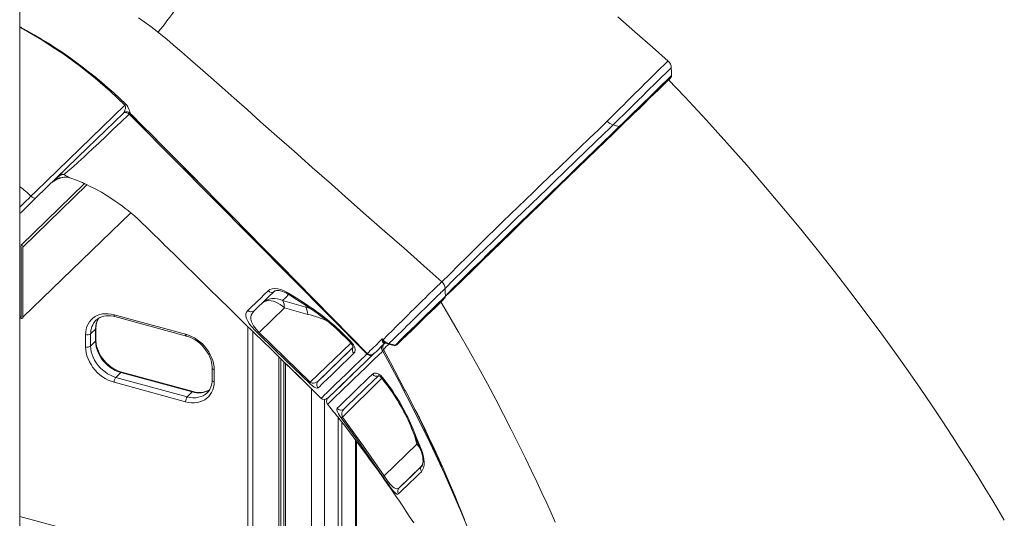
# Model space of a CAD drawing. Units: millimetres. Extents: x 3040 to 28655, y -8330 to 1313.
# Drawn here: x 16621 to 17657, y -6697 to -6173 of the extents above; entities that cross this region are included whole.
import ezdxf

# ---------------------------------------------------------------- set-up
doc = ezdxf.new("R2010")
doc.units = ezdxf.units.MM

msp = doc.modelspace()

# ---------------------------------------------------------------- linework, layer by layer
at = {"color": 7, "linetype": 'Continuous', "lineweight": 15}
for p, q in [((16621.4, -7132.5), (16621.1, -5035.1)), ((16622.3, -6180.7), (16621.4, -6180.2)), ((16622.6, -6181.3), (16621.4, -6181.6)), ((16737.1, -6271.1), (16745.1, -6279)), ((16737.2, -6271.1), (16737.1, -6271.1)), ((17239.2, -6279.6), (17238.7, -6280.1)), ((16632.9, -6358.5), (16632.9, -6358.5)), ((16624.6, -6485.9), (16737.9, -6375.9)), ((16621.4, -6409.6), (16622.8, -6410)), ((16621.4, -6411.3), (16622.8, -6411.7)), ((16622.8, -6411.7), (16622.8, -6485.4)), ((16622.8, -6411.7), (16622.8, -6486.3)), ((16624.6, -6412.2), (16624.6, -6485.9)), ((16622.8, -6485.4), (16621.4, -6485)), ((16720.5, -6483.2), (16795.7, -6503.6)), ((16721.3, -6485.2), (16796.5, -6505.7)), ((16873, -6501.8), (16899.6, -6476.1)), ((16621.4, -6486.7), (16622.8, -6486.3)), ((16622.8, -6487.1), (16621.4, -6486.7)), ((16701.5, -6489), (16701.4, -6489)), ((16861, -6495.5), (16861, -6801.4)), ((16690.4, -6517), (16690.4, -6504.2)), ((16701, -6498.3), (16695.8, -6503.3)), ((16695.8, -6503.3), (16695.8, -6516.2)), ((16701, -6511.2), (16701, -6498.3)), ((16701.4, -6510.2), (16701.4, -6497.3)), ((16873, -6501.8), (16926.9, -6554.1)), ((16701, -6511.2), (16695.8, -6516.2)), ((16964.4, -6506.2), (16970.3, -6512.2)), ((17005.2, -6513.3), (17004.8, -6513.6)), ((17005.5, -6513.1), (17005.2, -6513.3)), ((16885.8, -6519.6), (16887.9, -6521.7)), ((16885.8, -6519.6), (16887.9, -6521.7)), ((16885.8, -6519.6), (16885.8, -6519.6)), ((16887.9, -6521.7), (16887.9, -6521.7)), ((16986.9, -6524), (16987, -6524)), ((16893.8, -6527.4), (16893.8, -6813.4)), ((16895.9, -6529.5), (16895.9, -6811.3)), ((16899.2, -6532.8), (16899.2, -6807.5)), ((16900.9, -6534.3), (16900.9, -6815.3)), ((16727.5, -6544.1), (16722.4, -6549.1)), ((16802.7, -6564.5), (16727.5, -6544.1)), ((16803.7, -6564.1), (16728.6, -6543.6)), ((16823.6, -6539.1), (16823.6, -6552)), ((16825.7, -6540.9), (16825.7, -6553.8)), ((16795.7, -6574.8), (16720.5, -6554.3)), ((16722.4, -6549.1), (16797.5, -6569.5)), ((17003, -6549.3), (17008.1, -6556.1)), ((16802.7, -6564.5), (16797.5, -6569.5)), ((16818.4, -6565.4), (16818.4, -6565.4)), ((16930.9, -6564.1), (16938.1, -6571.1)), ((16945.1, -6577.4), (16945.1, -6577.4)), ((16956.2, -6591.2), (16956.2, -6806.5)), ((16960, -6596), (16960, -6802.9)), ((16975.6, -6786.3), (16975.6, -6616.7)), ((17038.9, -6619.6), (17004.7, -6652.8)), ((17059, -6628.1), (17058.8, -6628.4)), ((17058.8, -6628.4), (17059, -6628.1)), ((17020.4, -6665.4), (17043.2, -6643.4)), ((17043.2, -6643.4), (17044.1, -6642.6)), ((16861, -6760.5), (16621.4, -6695.4))]:
    msp.add_line(p, q, dxfattribs=at)
at = {"color": 8, "linetype": 'Continuous', "lineweight": 15}
for p, q in [((16621.4, -6181.6), (16622.3, -6180.7)), ((16737.2, -6271.1), (16737.2, -6271.1)), ((16689.3, -6345.2), (16622.8, -6410)), ((16691.9, -6346.4), (16624.6, -6412.2)), ((16659.2, -6340.4), (16655.9, -6343.2)), ((16737.9, -6375.9), (16624.6, -6485.9)), ((16922.9, -6474), (16922.3, -6475.2)), ((16927, -6476.7), (16922.3, -6475.2)), ((16866.4, -6500.7), (16866.4, -6806)), ((16969.5, -6513), (16926.9, -6554.1)), ((16935.1, -6553.1), (16972.1, -6517.4)), ((16986.5, -6524.4), (16986.9, -6524)), ((16897.4, -6531), (16924, -6557)), ((16960.7, -6590.9), (17002.2, -6550.1)), ((16928.3, -6561.3), (16928.3, -6822.8)), ((16941.8, -6572.5), (16941.8, -6820.6)), ((16945.6, -6570.6), (16945.6, -6570.7)), ((17042.7, -6594.8), (17043.2, -6594.4)), ((16974.5, -6615.1), (16974.5, -6788.7)), ((17036.5, -6610), (17038.9, -6619.6)), ((17053.1, -6615.4), (17052.8, -6615.7))]:
    msp.add_line(p, q, dxfattribs=at)
at = {"color": 7, "linetype": 'Continuous', "lineweight": 15, "flags": 128}
for points in [[(17065.4, -6448.6), (17046.4, -6431.8), (17025.5, -6413.3), (17005.3, -6395.5), (16985.8, -6378.3), (16967.1, -6361.8), (16949.2, -6345.9), (16929, -6328.1), (16909.8, -6311.2), (16891.7, -6295.2), (16874.6, -6280.1), (16860.3, -6267.4), (16846.7, -6255.4), (16834, -6244.2), (16822.1, -6233.7), (16811, -6223.9), (16800.8, -6214.8), (16791.4, -6206.5), (16782.7, -6199), (16775.9, -6193.3), (16769.6, -6188.2), (16763.9, -6183.7), (16758.1, -6179.3), (16752.2, -6174.9), (16746.1, -6170.6)], [(17303.4, -6216.2), (17286.8, -6201.6), (17268.3, -6185.4), (17250.6, -6169.8)], [(16622.6, -6181.3), (16622.8, -6181.3), (16622.8, -6181.2), (16622.9, -6181.2), (16622.9, -6181.2), (16622.9, -6181.1), (16622.8, -6181.1), (16622.7, -6181), (16622.4, -6180.7), (16622.3, -6180.7)], [(16731.8, -6262.6), (16716.4, -6248), (16700.4, -6234.2), (16683.6, -6220.9), (16666.4, -6208.4), (16655.4, -6201.1), (16644.3, -6194), (16633.5, -6187.6), (16622.6, -6181.3)], [(17307.1, -6231.5), (17306.9, -6227.4), (17306.7, -6223.4)], [(17306.3, -6233.5), (17306, -6233.8), (17305.1, -6234.8), (17303.2, -6236.6), (17300.6, -6239.2), (17297.2, -6242.5), (17293.1, -6246.5), (17288.6, -6250.9), (17283.6, -6255.7), (17278.4, -6260.8), (17273.1, -6266), (17267.8, -6271.1), (17262.7, -6276), (17258, -6280.6), (17253.7, -6284.8)], [(17657.1, -6699.3), (17650.8, -6688.7), (17643.9, -6677.2), (17637, -6666), (17629.5, -6653.7), (17621.2, -6640.5), (17612.2, -6626.3), (17602.4, -6611.1), (17591.8, -6595), (17580.6, -6578.2), (17568.6, -6560.6), (17555.7, -6542), (17541.9, -6522.6), (17527.3, -6502.3), (17511.9, -6481.5), (17495.7, -6460), (17478.4, -6437.6), (17460.1, -6414.5), (17442.9, -6393.2), (17424.9, -6371.3), (17406, -6348.8), (17386.1, -6325.8), (17365.3, -6302.3), (17343.6, -6278.3), (17320.8, -6253.8), (17303.9, -6235.9)], [(16632.9, -6358.5), (16638.5, -6353.1), (16660.9, -6331.3), (16731.8, -6262.6)], [(16730.2, -6271.1), (16730.9, -6270.2), (16731.5, -6269), (16732.3, -6266.1), (16732.5, -6264.3), (16732.2, -6263.2), (16732, -6262.9), (16731.8, -6262.6)], [(16732.7, -6261.6), (16733.8, -6262.8), (16734.8, -6264.3), (16735.9, -6266.7), (16736.5, -6268.4), (16737, -6269.7), (16737.2, -6270.6), (16737.2, -6271.1)], [(16730.2, -6271.1), (16692.5, -6307.6), (16638.6, -6359.9)], [(16736.2, -6272.1), (16727.5, -6280.5), (16719.3, -6288.3), (16711.7, -6295.6), (16704.6, -6302.2), (16698.1, -6308.4), (16692.1, -6314), (16688.8, -6317), (16682.6, -6322.7), (16676.9, -6327.9), (16674, -6330.4), (16671.5, -6332.6), (16669.3, -6334.4), (16667.7, -6335.6)], [(16730.3, -6271), (16730.3, -6271), (16730.3, -6270.9), (16730.4, -6270.8), (16730.6, -6270.7), (16730.8, -6270.6), (16731.4, -6270.2), (16732.4, -6269.8), (16733.5, -6269.7), (16734.5, -6269.8), (16735.6, -6270.1), (16736.6, -6270.7), (16737.1, -6271.1)], [(16986.5, -6524.4), (16907.2, -6444.4), (16824.4, -6360.9), (16783.1, -6319), (16741.6, -6277.4), (16736.2, -6272.1)], [(16737.1, -6271.1), (16739.3, -6273.1), (16749.7, -6283.6), (16760.7, -6294.7), (16769.9, -6303.9), (16779.7, -6313.9), (16790.3, -6324.5), (16801.5, -6335.8), (16815, -6349.4), (16829.3, -6363.9), (16844.5, -6379.3), (16860.5, -6395.6), (16877.4, -6412.7), (16895.2, -6430.7), (16912.7, -6448.5), (16930.9, -6467.1), (16950, -6486.4), (16969.7, -6506.5), (16986.9, -6524)], [(17253.7, -6284.8), (17245.6, -6292.7), (17237, -6300.9), (17227.9, -6309.7), (17218.5, -6318.9), (17208.7, -6328.4), (17198.6, -6338.2), (17188.8, -6347.7), (17178.8, -6357.4), (17168.7, -6367.2), (17158.5, -6377.1), (17148.3, -6387), (17138.1, -6396.9), (17128, -6406.8), (17117.9, -6416.6), (17108.1, -6426.2), (17098.5, -6435.5), (17087.3, -6446.4), (17076.5, -6456.9), (17069.1, -6463.8)], [(17252, -6285.1), (17247.5, -6284), (17245.4, -6283.5)], [(16764.1, -6298), (16774.8, -6308.9), (16812.3, -6346.9), (16814.2, -6348.7)], [(16655.9, -6343.2), (16656.9, -6342.5), (16658.7, -6341.5), (16660.7, -6340.6), (16662.9, -6339.8), (16664.8, -6339.2), (16666.5, -6338.8), (16668.3, -6338.6), (16669.7, -6338.5), (16671.1, -6338.6), (16672.4, -6338.7), (16673.6, -6339), (16674, -6339)], [(16667.7, -6335.6), (16666.6, -6335.6), (16665.5, -6335.9), (16664.3, -6336.4), (16663.1, -6337), (16661.7, -6338), (16660.7, -6338.9), (16659.6, -6339.9), (16659.2, -6340.4)], [(16659.2, -6340.4), (16660.6, -6339.9), (16663, -6339.3), (16665.7, -6338.7), (16667.4, -6338.5), (16669.3, -6338.4), (16671.8, -6338.6), (16673.3, -6338.8), (16674, -6339)], [(16674, -6339), (16682, -6342.1), (16685, -6343.3)], [(16689.3, -6345.2), (16689.6, -6345.3), (16691.5, -6346.2), (16695.4, -6348.1), (16699.1, -6350), (16702.6, -6351.8), (16707.2, -6354.4), (16712.2, -6357.4), (16717.1, -6360.5), (16721.7, -6363.6), (16725.9, -6366.5), (16729.4, -6369.1), (16732.2, -6371.3), (16735.2, -6373.6), (16738.4, -6376.3), (16742, -6379.3), (16745.5, -6382.4), (16748.4, -6385.1), (16750.8, -6387.5), (16753.4, -6389.9), (16757.8, -6394.3), (16762.6, -6399), (16767.1, -6403.4), (16771, -6407.2), (16774, -6410.2), (16776.6, -6412.7), (16779.2, -6415.3), (16782.5, -6418.5), (16786.4, -6422.3), (16791, -6426.8), (16797.1, -6432.9), (16804.2, -6439.8), (16812.2, -6447.6), (16821, -6456.3), (16830.9, -6466), (16841.8, -6476.7), (16853.5, -6488.2), (16862, -6496.5)], [(16638.6, -6359.9), (16635.4, -6363.1), (16632.6, -6365.8), (16629.6, -6368.7), (16626.6, -6371.6), (16623.6, -6374.5), (16621.4, -6376.7)], [(16632.9, -6358.5), (16634.2, -6359.6), (16635.6, -6360.3), (16636.9, -6360.5), (16638.1, -6360.3), (16638.4, -6360.1), (16638.6, -6359.9)], [(16861.1, -6478.9), (16863.3, -6476.7), (16865.8, -6474.3), (16868.5, -6471.7), (16871.5, -6468.8), (16874.7, -6465.7), (16878.5, -6462), (16882.5, -6458.1)], [(16889, -6458.7), (16882.7, -6464.8), (16877.1, -6470.2), (16872.1, -6475), (16867.9, -6479)], [(16882.5, -6458.1), (16884.4, -6456.8), (16886.8, -6455.9), (16889.6, -6455.6), (16892.7, -6455.9), (16896, -6456.7), (16899.5, -6458), (16903.8, -6460.4)], [(16889, -6458.7), (16889.2, -6458.5), (16889.7, -6458.2), (16890.5, -6457.9), (16891.4, -6457.8), (16892.6, -6457.7), (16894, -6457.8), (16895.7, -6458.1), (16897.5, -6458.6), (16899.4, -6459.3), (16901.4, -6460.3), (16903.4, -6461.4), (16903.9, -6461.8)], [(16903.8, -6460.4), (16911.9, -6465.6), (16922.8, -6472.6)], [(16903.9, -6461.7), (16909.5, -6465.4), (16922.9, -6474)], [(17069.1, -6463.8), (17068.9, -6459.6), (17068.8, -6455.5)], [(16875.9, -6471.3), (16877.4, -6470.1), (16879.2, -6469.2), (16881.2, -6468.6), (16883.4, -6468.4), (16885.7, -6468.6), (16888.1, -6469.1), (16890.5, -6469.9), (16892.9, -6471), (16895.2, -6472.5), (16897.5, -6474.2), (16899.6, -6476.1)], [(16922.3, -6475.2), (16910, -6471.9), (16897.8, -6468.3)], [(17068.3, -6465.8), (17067.9, -6466.3), (17066.7, -6467.5), (17064.6, -6469.5), (17061.7, -6472.3), (17058.2, -6475.8), (17054, -6479.9), (17049.3, -6484.5), (17044.2, -6489.4), (17038.9, -6494.5), (17033.6, -6499.7), (17028.3, -6504.8), (17023.3, -6509.7), (17018.6, -6514.2), (17017.9, -6514.9)], [(17184.6, -6701.4), (17180.3, -6691.8), (17175.6, -6681.5), (17170.6, -6670.7), (17165.2, -6659.2), (17159.4, -6646.9), (17152.9, -6633.5), (17145.7, -6618.9), (17137.9, -6603.2), (17130.3, -6588.3), (17122, -6572.6), (17113.2, -6556), (17103.7, -6538.6), (17093.6, -6520.4), (17082.8, -6501.4), (17071.3, -6481.6), (17064.2, -6469.8)], [(16690.4, -6504.2), (16690.6, -6501.2), (16691.1, -6498.3), (16691.9, -6495.6), (16693, -6493), (16694.5, -6490.7), (16696.2, -6488.6), (16698.2, -6486.8), (16700.4, -6485.2), (16702.8, -6484), (16705.5, -6483), (16708.3, -6482.4), (16711.2, -6482.1), (16714.2, -6482.1), (16717.4, -6482.5), (16720.5, -6483.2)], [(16701.5, -6489), (16701.6, -6488.9), (16703.3, -6487.5), (16705.3, -6486.3), (16707.4, -6485.4), (16709.6, -6484.7), (16712, -6484.4), (16714.5, -6484.3), (16717.1, -6484.4), (16719.7, -6484.8), (16721.3, -6485.2)], [(16872, -6503), (16869.9, -6500.9), (16867.8, -6498.8), (16866, -6496.7), (16864.4, -6494.8), (16862.5, -6492.3), (16861.1, -6490.1), (16859.7, -6487.1), (16859, -6484.7), (16859.1, -6482.4), (16859.8, -6480.5), (16861.1, -6478.9)], [(16867.9, -6479), (16865.6, -6481.9), (16864.8, -6483.6), (16864.4, -6485.4), (16864.4, -6487.9), (16865.1, -6490.8), (16866, -6492.7), (16867.3, -6495), (16868.4, -6496.6), (16869.8, -6498.4), (16872.3, -6501.1), (16873, -6501.8)], [(16899.6, -6476.1), (16911.9, -6479.6), (16924.3, -6482.8)], [(16795.7, -6503.6), (16798.8, -6504.6), (16801.9, -6506), (16805, -6507.6), (16807.9, -6509.5), (16810.7, -6511.6), (16813.4, -6514), (16815.8, -6516.6), (16818, -6519.3), (16820, -6522.3), (16821.7, -6525.3), (16823.1, -6528.4), (16824.3, -6531.5), (16825.1, -6534.7), (16825.6, -6537.9), (16825.7, -6540.9)], [(16796.5, -6505.7), (16797.8, -6506.1), (16800.5, -6507), (16803.1, -6508.3), (16805.7, -6509.7), (16808.2, -6511.4), (16810.6, -6513.3), (16812.8, -6515.4), (16814.9, -6517.7), (16816.8, -6520.1), (16818.5, -6522.6), (16820, -6525.1), (16821.2, -6527.8), (16822.2, -6530.4), (16822.9, -6533.1), (16823.4, -6535.7), (16823.6, -6538.3), (16823.6, -6539.1)], [(16862, -6496.5), (16863, -6497.5), (16865.2, -6499.6), (16867.5, -6501.9)], [(16867.5, -6501.9), (16867.9, -6502.2), (16876.8, -6510.9), (16885.8, -6519.6)], [(16925.9, -6555.2), (16918.7, -6548.3), (16890, -6520.4), (16872, -6503)], [(16695.8, -6516.2), (16696, -6519.1), (16696.5, -6522.1), (16697.3, -6525.1), (16698.5, -6528), (16699.9, -6531), (16701.6, -6533.8), (16703.6, -6536.5), (16705.8, -6539), (16708.3, -6541.3), (16710.9, -6543.4), (16713.6, -6545.3), (16716.5, -6546.8), (16719.4, -6548.1), (16722.4, -6549.1)], [(16727.5, -6544.1), (16724.5, -6543.1), (16721.6, -6541.8), (16718.7, -6540.3), (16716, -6538.4), (16713.4, -6536.3), (16711, -6534), (16708.7, -6531.4), (16706.8, -6528.8), (16705, -6525.9), (16703.6, -6523), (16702.5, -6520.1), (16701.6, -6517.1), (16701.1, -6514.1), (16701, -6511.2)], [(16728.6, -6543.6), (16727.2, -6543.2), (16724.5, -6542.3), (16721.9, -6541), (16719.3, -6539.6), (16716.9, -6537.9), (16714.5, -6536), (16712.2, -6533.9), (16710.2, -6531.6), (16708.3, -6529.3), (16706.6, -6526.8), (16705.1, -6524.2), (16703.9, -6521.5), (16702.9, -6518.9), (16702.1, -6516.2), (16701.7, -6513.6), (16701.4, -6511), (16701.4, -6510.2)], [(16963.5, -6506.9), (16967.7, -6511.2), (16969.5, -6513)], [(16969.5, -6513), (16969.9, -6513.5), (16970.7, -6514.5), (16971.3, -6515.4), (16971.7, -6516.3), (16971.8, -6517.1), (16971.9, -6517.5), (16971.9, -6517.8), (16972.1, -6517.4)], [(16970.3, -6512.2), (16972.4, -6514.8), (16973.7, -6517.6), (16974.1, -6520.3), (16973.6, -6522.6), (16972.8, -6523.8)], [(17005.2, -6513.3), (17001.6, -6516.8), (16998.6, -6519.7), (16996.1, -6522.1), (16995.2, -6523), (16994.5, -6523.6), (16993.9, -6524.1)], [(17002.6, -6508.6), (17003.1, -6509.1), (17003.5, -6509.5)], [(17002.6, -6509.8), (17002.6, -6508.6), (17002.6, -6508.6)], [(17002.6, -6508.6), (17002.6, -6508.7), (17003.2, -6509.8)], [(17004.8, -6513.6), (17004.3, -6513.5), (17003.5, -6512.8), (17002.9, -6511.6), (17002.6, -6509.8)], [(17005.5, -6513.1), (17005.9, -6513.1), (17006.1, -6513.1), (17006, -6513)], [(17006, -6513), (17006.8, -6513.5), (17008.5, -6514)], [(17008.5, -6514), (17010.1, -6514.5), (17015, -6515.7)], [(17009.7, -6513.5), (17014.7, -6514.8), (17016.3, -6515.2)], [(16720.5, -6554.3), (16717.4, -6553.3), (16714.2, -6552), (16711.2, -6550.4), (16708.3, -6548.5), (16705.5, -6546.3), (16702.8, -6544), (16700.4, -6541.4), (16698.2, -6538.6), (16696.2, -6535.7), (16694.5, -6532.7), (16693, -6529.6), (16691.9, -6526.4), (16691.1, -6523.3), (16690.6, -6520.1), (16690.4, -6517)], [(16887.9, -6521.7), (16895, -6528.6), (16897.4, -6531)], [(16935.1, -6553.1), (16937.6, -6550.7), (16940.8, -6547.7), (16944.5, -6544.1), (16948.8, -6539.9), (16953.7, -6535.2), (16959.3, -6529.8), (16965.4, -6523.9), (16972.1, -6517.4)], [(16972.8, -6523.8), (16966.2, -6530.2), (16960.1, -6536.1), (16954.5, -6541.5), (16949.4, -6546.5), (16944.8, -6550.9), (16940.9, -6554.7), (16938.8, -6556.7), (16936.8, -6558.6), (16935.2, -6560.2)], [(16966.8, -6550.3), (16970.4, -6546.9), (16977.3, -6540.2), (16985, -6532.8), (16993.2, -6524.7)], [(16987.8, -6530), (16987.4, -6530.4), (16987.3, -6530.5), (16987.5, -6530.3), (16987.9, -6529.9), (16988.5, -6529.3), (16989.3, -6528.5), (16990.2, -6527.6), (16991.2, -6526.7), (16992.1, -6525.8), (16993, -6525)], [(16993.2, -6524.7), (16992.9, -6525), (16992.1, -6525.9), (16991.1, -6526.8), (16990.1, -6527.7), (16989.2, -6528.6), (16988.4, -6529.4), (16987.8, -6530)], [(16993.9, -6524.1), (16994.2, -6523.8), (16994.3, -6523.7)], [(16994.3, -6523.7), (16994.2, -6523.8), (16993.9, -6524.1)], [(17003.1, -6521.4), (17003.7, -6520.3), (17003.8, -6519.9)], [(16897.4, -6531), (16914.7, -6547.9), (16924, -6557)], [(16971.7, -6545.6), (16971.5, -6545.8), (16965.3, -6551.8), (16959.8, -6557.1), (16955.2, -6561.5), (16951.5, -6565.1), (16948.6, -6567.9), (16946.5, -6569.8), (16945.4, -6570.9), (16945.1, -6571.2)], [(16955.1, -6581.7), (16957.6, -6579.3), (16960.7, -6576.3), (16964.4, -6572.7), (16968.8, -6568.4), (16973.8, -6563.6), (16979.4, -6558.2), (16983.2, -6554.5), (16987.6, -6550.2), (16992.3, -6545.7)], [(16992.3, -6545.7), (16994.2, -6544.7), (16996.5, -6544.7), (16999, -6545.7), (17001.5, -6547.5), (17003, -6549.3)], [(16998.6, -6547.5), (16998.5, -6547.3), (16998.7, -6547.3), (16999.1, -6547.5), (16999.7, -6547.8), (17000.5, -6548.3), (17001.2, -6549), (17002.1, -6549.9), (17002.2, -6550.1)], [(16825.7, -6553.8), (16825.6, -6556.8), (16825.1, -6559.7), (16824.3, -6562.4), (16823.1, -6564.9), (16821.7, -6567.3), (16820, -6569.4), (16818, -6571.2), (16815.8, -6572.8), (16813.4, -6574), (16810.7, -6575), (16807.9, -6575.6), (16805, -6575.9), (16801.9, -6575.8), (16798.8, -6575.5), (16795.7, -6574.8)], [(16935.2, -6560.2), (16934.2, -6560.6), (16932.8, -6560.3), (16930.9, -6559.3), (16928.8, -6557.8), (16927.1, -6556.4), (16925.9, -6555.2)], [(16926.9, -6554.1), (16927.5, -6554.5), (16927.6, -6554.6), (16928.7, -6555.1), (16930.2, -6555.3), (16932, -6555), (16933.7, -6554.2), (16935.1, -6553.1)], [(16945.6, -6570.7), (16945.6, -6570.7), (16946.4, -6569.9), (16948.2, -6568.2), (16950.9, -6565.6), (16954.5, -6562.2), (16958.9, -6557.9), (16963.3, -6553.8)], [(16998.6, -6547.5), (16992.5, -6553.4), (16986.4, -6559.2), (16981.1, -6564.4), (16976.2, -6569), (16972, -6573.1), (16968.2, -6576.8), (16965, -6579.8), (16962.5, -6582.2)], [(17002.2, -6550.1), (17005.8, -6554.9), (17007.4, -6556.9)], [(17026.9, -6563.3), (17041.3, -6591.8), (17055.6, -6621.4), (17065.7, -6643.4)], [(16945, -6577.5), (16949, -6582.4), (16951.4, -6585.4)], [(16959.2, -6591.6), (16957.6, -6589.4), (16956.5, -6587.4), (16955.7, -6586), (16955.2, -6584.8), (16954.8, -6583.4), (16954.8, -6582.3), (16955.1, -6581.7)], [(17036.7, -6582.5), (17036.9, -6583), (17037.9, -6584.7), (17039, -6586.5), (17040, -6588.2), (17040.9, -6589.9), (17041.8, -6591.6), (17044.3, -6596.8), (17047, -6602.3), (17051.4, -6611.8), (17055.7, -6621), (17060.3, -6631), (17066.2, -6644), (17072.4, -6658.1), (17078.9, -6673.5), (17082.3, -6681.6), (17085.8, -6690), (17089.3, -6698.8)], [(16957.7, -6593), (16963.8, -6600.9), (16987.1, -6632)], [(17003, -6653.2), (16997.4, -6645.1), (16974.7, -6612.8), (16959.2, -6591.6)], [(16960.7, -6590.9), (16983, -6621.7), (17004.7, -6652.8)], [(17033.8, -6603.5), (17036.2, -6609.2), (17042.9, -6625.3)], [(17035, -6603.6), (17038.7, -6612.7), (17043.9, -6625.4)], [(17042.9, -6625.3), (17043.4, -6626.6), (17044.2, -6629), (17044.8, -6631.3), (17045.2, -6633.5), (17045.4, -6635.6), (17045.5, -6637.4), (17045.4, -6639), (17045.1, -6640.4), (17044.8, -6641.4), (17044.5, -6642.1), (17044.2, -6642.5), (17044.1, -6642.6)], [(17043.9, -6625.4), (17044.9, -6628.3), (17045.8, -6631.2), (17046.5, -6634.9), (17046.7, -6638.4), (17046.6, -6641.6), (17046, -6644.3), (17045.1, -6646.6), (17043.8, -6648.4)], [(16987.1, -6632), (16988.6, -6634), (16992.5, -6639.4), (16998.2, -6647.3), (17003.5, -6654.7), (17008.3, -6661.6), (17012.8, -6668), (17016.9, -6674), (17020.6, -6679.4), (17024.2, -6684.8), (17027.9, -6690.3), (17031.7, -6696.1), (17035.7, -6702.2)], [(17043.8, -6648.4), (17041.6, -6650.5), (17036.5, -6655.4), (17032, -6659.8), (17028.1, -6663.6), (17024.7, -6666.9), (17021.9, -6669.6), (17019.7, -6671.7)], [(17020.4, -6665.4), (17022.6, -6663.3), (17025.5, -6660.5), (17029.1, -6657.1), (17033.4, -6653), (17038.4, -6648.1), (17044.1, -6642.6)], [(17019.7, -6671.7), (17019, -6672.1), (17018, -6671.9), (17016.7, -6671), (17015.4, -6669.8), (17013.9, -6668.1), (17012.4, -6666.3), (17010.7, -6664.1), (17009.1, -6662), (17007.5, -6659.6), (17005.7, -6657.2), (17004, -6654.6), (17003, -6653.2)], [(17004.7, -6652.8), (17005.4, -6653.9), (17006.8, -6656), (17008.2, -6657.9), (17009.6, -6659.8), (17010.9, -6661.4), (17012.4, -6663), (17013.8, -6664.3), (17015.3, -6665.5), (17016.6, -6666.1), (17018.1, -6666.4), (17019.3, -6666.2), (17020.4, -6665.4)]]:
    msp.add_lwpolyline(points, dxfattribs=at)
at = {"color": 8, "linetype": 'Continuous', "lineweight": 15, "flags": 128}
for points in [[(17239.2, -6279.6), (17241.7, -6277.1), (17244.3, -6274.5), (17247.2, -6271.6), (17250.2, -6268.6), (17253.2, -6265.6), (17256.3, -6262.5), (17259.5, -6259.3), (17262.8, -6256), (17266, -6252.8), (17269.2, -6249.7), (17272.4, -6246.4), (17275.6, -6243.3), (17278.7, -6240.3), (17281.6, -6237.4), (17284.5, -6234.5), (17287.3, -6231.8), (17289.8, -6229.3), (17292.2, -6227), (17294.4, -6224.8), (17296.4, -6222.8), (17298.1, -6221.2), (17299.6, -6219.7), (17300.9, -6218.5), (17302, -6217.5), (17302.7, -6216.8), (17303.2, -6216.4), (17303.4, -6216.2), (17303.4, -6216.2)], [(17306.7, -6223.4), (17306.7, -6223.4), (17306.3, -6223.7), (17305.5, -6224.6), (17304.2, -6225.9), (17302.4, -6227.6), (17300.2, -6229.7), (17297.6, -6232.2), (17294.7, -6235), (17291.5, -6238.2), (17288, -6241.6), (17284.2, -6245.3), (17280.3, -6249.1), (17276.3, -6253.1), (17272.2, -6257.2), (17268, -6261.2), (17263.9, -6265.3), (17259.9, -6269.3), (17256, -6273.1), (17252.2, -6276.8), (17248.7, -6280.3), (17245.4, -6283.5), (17245.4, -6283.5), (17245.4, -6283.5)], [(17252, -6285.1), (17252, -6285.1), (17256.4, -6280.8), (17261.4, -6275.9), (17266.7, -6270.8), (17272.3, -6265.4), (17277.8, -6260), (17283.4, -6254.6), (17288.5, -6249.6), (17293.4, -6244.8), (17297.6, -6240.7), (17301.2, -6237.2), (17303.9, -6234.5), (17305.9, -6232.6), (17306.9, -6231.6), (17307.1, -6231.5)], [(16730.3, -6271), (16730.7, -6270.7), (16731.4, -6270.4), (16732.2, -6270.3), (16733, -6270.4), (16733.8, -6270.6), (16734.7, -6271), (16735.5, -6271.5), (16736.2, -6272.1)], [(17065.4, -6448.6), (17073.4, -6440.8), (17083.7, -6430.5), (17090.8, -6423.4), (17098.2, -6416.1), (17105.6, -6408.6), (17113.5, -6400.9), (17121.5, -6393), (17129.6, -6385.1), (17137.6, -6377.4), (17145.6, -6369.7), (17153.6, -6362), (17161.8, -6354.1), (17169.9, -6346.3), (17177.9, -6338.5), (17189, -6327.8), (17199.8, -6317.5), (17210.5, -6307.2), (17220.7, -6297.3), (17230, -6288.5), (17238.7, -6280.1), (17238.7, -6280.1), (17238.7, -6280.1)], [(17245.4, -6283.5), (17245.4, -6283.5), (17241, -6287.8), (17236.4, -6292.2), (17226.8, -6301.5), (17216.7, -6311.2), (17206.2, -6321.4), (17195, -6332.2), (17183.5, -6343.3), (17175.6, -6351), (17167.6, -6358.7), (17159.6, -6366.5), (17151.3, -6374.5), (17142.9, -6382.6), (17134.6, -6390.6), (17126.7, -6398.4), (17118.8, -6406.1), (17111, -6413.7), (17103.1, -6421.4), (17095.4, -6429), (17087.9, -6436.5), (17077.6, -6446.6), (17068.8, -6455.5)], [(17069.1, -6463.7), (17076.4, -6455.7), (17083.5, -6448.8), (17090.8, -6441.6), (17098.4, -6434.3), (17106.2, -6426.7), (17114.1, -6418.9), (17122.2, -6411.1), (17130.6, -6402.9), (17139.1, -6394.6), (17147.7, -6386.3), (17156, -6378.2), (17164.3, -6370.2), (17172.5, -6362.2), (17180.9, -6354), (17189.3, -6345.9), (17197.5, -6338), (17207.3, -6328.4), (17216.9, -6319.1), (17226.4, -6309.9), (17235.5, -6301.1), (17244, -6292.9), (17248.1, -6288.9), (17252, -6285.1), (17252, -6285.1), (17252, -6285.1)], [(16621.4, -6369.9), (16623.4, -6368), (16625.8, -6365.6), (16628.1, -6363.3), (16630.4, -6361.1), (16632.9, -6358.5)], [(17003.5, -6509.5), (17008.3, -6504.7), (17013.6, -6499.4), (17016.7, -6496.4), (17019.8, -6493.2), (17023.1, -6490), (17026.4, -6486.7), (17029.6, -6483.5), (17032.8, -6480.3), (17036.1, -6477.1), (17039.2, -6473.9), (17042.2, -6471), (17045.1, -6468.1), (17048, -6465.3), (17050.7, -6462.7), (17053.1, -6460.3), (17055.4, -6458.1), (17057.5, -6456), (17059.4, -6454.2), (17061, -6452.6), (17062.4, -6451.3), (17063.5, -6450.2), (17064.4, -6449.4), (17065, -6448.8), (17065.3, -6448.6), (17065.4, -6448.6)], [(16897.8, -6468.3), (16901.4, -6464.8), (16903.9, -6461.8)], [(16903.8, -6460.4), (16903.7, -6461), (16903.7, -6461.5), (16903.9, -6461.7), (16903.9, -6461.7)], [(17068.7, -6455.7), (17068.7, -6455.7), (17068.4, -6456), (17067.9, -6456.5), (17067.1, -6457.2), (17066, -6458.3), (17064.7, -6459.5), (17063.2, -6461.1), (17061.4, -6462.8), (17059.5, -6464.7), (17057.2, -6466.8), (17054.8, -6469.2), (17052.3, -6471.6), (17049.7, -6474.2), (17046.9, -6477), (17043.9, -6479.9), (17040.9, -6482.8), (17037.9, -6485.8), (17034.8, -6488.9), (17031.6, -6492), (17028.5, -6495), (17025.5, -6498), (17022.4, -6501.1), (17019.3, -6504), (17014.4, -6508.9), (17009.7, -6513.5)], [(17016.3, -6515.2), (17017.1, -6514.4), (17021.9, -6509.7), (17027.2, -6504.5), (17032.7, -6499.2), (17038.3, -6493.7), (17043.8, -6488.4), (17049.2, -6483.1), (17054.1, -6478.4), (17058.6, -6474), (17062.3, -6470.4), (17065.3, -6467.4), (17067.5, -6465.3), (17068.8, -6464), (17069.1, -6463.7)], [(16922.8, -6472.6), (16922.7, -6473.2), (16922.7, -6473.7), (16922.9, -6474), (16922.9, -6474)], [(16720.5, -6483.2), (16720.5, -6483.8), (16720.6, -6484.4), (16720.8, -6484.8), (16721, -6485.1), (16721.3, -6485.2)], [(16795.7, -6503.6), (16795.7, -6504.3), (16795.8, -6504.8), (16796, -6505.2), (16796.2, -6505.5), (16796.5, -6505.7)], [(16987, -6524), (16987, -6524), (16987.5, -6523.5), (16988.5, -6522.5), (16990, -6521), (16992, -6519.1), (16993.9, -6517.2), (16996.1, -6515.1), (17000.2, -6511), (17000.8, -6510.4), (17002.6, -6508.6)], [(16938.1, -6571.1), (16938.4, -6570.9), (16939.6, -6569.8), (16941.6, -6567.8), (16944.6, -6565), (16948.4, -6561.3), (16953.1, -6556.8), (16958.6, -6551.5), (16965, -6545.3), (16972.1, -6538.4), (16979.9, -6530.8), (16984.2, -6526.7), (16986.5, -6524.4)], [(17003.1, -6521.4), (16993.8, -6530.4), (16985.2, -6538.7), (16978.7, -6545), (16972.8, -6550.8), (16967.3, -6556), (16962.3, -6560.8), (16957.9, -6565.1), (16954.2, -6568.7), (16951.1, -6571.7), (16948.7, -6574), (16946.9, -6575.8), (16945.7, -6576.9), (16945.1, -6577.5), (16945.1, -6577.4)], [(17094.2, -6711.3), (17086.1, -6691.6), (17068.4, -6651.5), (17053, -6618.5), (17037, -6585.8), (17020.3, -6553.4), (17003.1, -6521.4)], [(17003.8, -6519.9), (17011.3, -6533.6), (17026.5, -6562.6), (17026.9, -6563.3)], [(16823.6, -6539.1), (16823.6, -6539.3), (16823.8, -6539.7), (16824.1, -6540.1), (16824.5, -6540.4), (16825.1, -6540.7), (16825.7, -6540.9)], [(16823.6, -6552), (16823.6, -6552.2), (16823.8, -6552.6), (16824.1, -6553), (16824.5, -6553.3), (16825.1, -6553.6), (16825.7, -6553.8)], [(16797.5, -6569.5), (16800.5, -6570.2), (16803.4, -6570.5), (16806.3, -6570.5), (16809.1, -6570.1), (16811.7, -6569.4), (16814.1, -6568.4), (16816.3, -6567.1), (16818.3, -6565.5), (16818.4, -6565.4)], [(17035, -6603.6), (17034.4, -6603.7), (17034, -6603.6), (17033.8, -6603.5), (17033.8, -6603.5)], [(17040.6, -6619.7), (17040.2, -6619.6), (17038.9, -6619.6)], [(17042, -6623.3), (17040.8, -6621.7), (17038.9, -6619.6)], [(17042.9, -6625.3), (17042.9, -6625.3), (17043, -6625.4), (17043.4, -6625.5), (17043.9, -6625.4)], [(17043.2, -6643.4), (17044.9, -6641.5), (17045, -6641.3)], [(17043.2, -6643.4), (17044.4, -6641.9), (17045, -6641.3)]]:
    msp.add_lwpolyline(points, dxfattribs=at)
at = {"color": 7, "linetype": 'Continuous', "lineweight": 15}
for centre, radius, start, end in [((16417.5, -5896.7), 453.3, 320.3638, 325.5), ((17297.5, -6223.4), 9.25, 359.9147, 50.5661), ((17304.2, -6231.6), 2.9, 317.4101, 0.9381), ((16672, -6204.5), 83.3, 315.8576, 316.8), ((16733.7, -6274.6), 4.99, 45.8086, 134.1616), ((16729.8, -6265.7), 9, 314.8285, 323.5248), ((17249, -6270.6), 13.3, 222.2655, 254.3507), ((17252.6, -6283.4), 1.75, 251.7541, 310.283), ((16684.1, -6313.2), 27.7, 233.817, 248.6158), ((16581.5, -6406.6), 70.4, 43.1135, 55.5068), ((16611.5, -6516), 187.7, 65.5234, 66.9415), ((16622.2, -6412.3), 2.43, 3.39, 74.3327), ((17059.6, -6455.6), 9.14, 359.703, 50.6462), ((16886.1, -6455.1), 4.65, 220.594, 309.3227), ((17066.4, -6463.9), 2.71, 317.0653, 4.4423), ((16884.5, -6475.4), 15.1, 357.0946, 27.8711), ((16796.7, -6671.1), 235.2, 44.5373, 57.5746), ((16797.9, -6669.7), 232.2, 44.5083, 57.4346), ((16864.6, -6475.4), 4.88, 224.1516, 312.9246), ((16907.7, -6483.2), 16.5, 1.2054, 28.5833), ((16623.3, -6485.9), 1.3, 248.8664, 0.9226), ((16719.7, -6496.7), 18.3, 147.5443, 182.0254), ((16692.3, -6498.3), 6.16, 252.6959, 305.3981), ((16885.1, -6513.4), 16.7, 136.1823, 141.5402), ((16692.3, -6511.1), 6.16, 252.6959, 305.3981), ((17006, -6518.3), 4.29, 143.9286, 226.8303), ((17002.4, -6514), 4.25, 79.9132, 88.1212), ((17306.8, -6829.1), 436.8, 133.7843, 134.1566), ((17008.1, -6517.4), 4.96, 134.4011, 210.1112), ((17031.8, -6539.1), 41, 133.8385, 134.4274), ((17013.5, -6500.6), 13.5, 221.7724, 253.6292), ((17005.8, -6514), 0.923, 106.9093, 133.0887), ((17015.8, -6512.8), 3, 255.7523, 314.181), ((17016.9, -6513.7), 1.57, 247.3235, 308.4604), ((16975.7, -6520.3), 4.6, 141.5626, 230.3309), ((16990, -6521.6), 4.51, 219.3655, 310.7452), ((16990.4, -6520.5), 4.96, 225.1318, 313.6138), ((16728.7, -6554.3), 8.18, 140.5124, 180.3435), ((16805.6, -6552.7), 18, 315.1904, 2.2198), ((16804.8, -6678.6), 170.3, 42.2241, 45.5767), ((16939.9, -6566.5), 18, 136.1402, 141.1046), ((16938.6, -6556.6), 4.95, 134.8253, 226.0995), ((16834.1, -6686.1), 216.2, 22.4618, 36.6916), ((16833.3, -6686.1), 217.9, 22.2348, 36.6203), ((16810.3, -6543.6), 21.5, 252.0526, 299.0212), ((16803.9, -6574.7), 8.18, 140.5124, 180.3435), ((16941.6, -6567.5), 5.02, 225.4936, 313.2871), ((16948.9, -6574.4), 5, 140.667, 219.0674), ((16819.6, -6700.7), 175.1, 37.9599, 41.2144), ((16959.1, -6578.6), 4.96, 217.2526, 313.583), ((16967.2, -6587.7), 7.19, 130.2185, 206.3845), ((16958.4, -6587.7), 3.92, 281.3321, 305.5017), ((17047.4, -6645.7), 4.53, 137.4123, 215.9453), ((17003.1, -6650.6), 2.65, 267.0804, 305.4052), ((17023.9, -6669), 4.95, 134.4812, 213.4088)]:
    msp.add_arc(centre, radius, start, end, dxfattribs=at)
at = {"color": 8, "linetype": 'Continuous', "lineweight": 15}
for centre, radius, start, end in [((16388.4, -6615.7), 493.9, 45.8036, 61.8539), ((16660.2, -6339.9), 1.12, 178.466, 202.2452), ((16665.8, -6340.2), 4.97, 67.8586, 124.1125), ((16888.9, -6485.1), 19, 62.1131, 133.2807), ((16901.2, -6583.4), 103.2, 65.0487, 77.0751), ((16715.4, -6502.7), 19.6, 135.6291, 181.6372), ((16721.2, -6498), 20.3, 146.8115, 180.8903), ((16700.1, -6497.3), 1.33, 310.7141, 357.943), ((16700.1, -6510.1), 1.33, 310.6363, 358.0208), ((16951.2, -6493.2), 18.5, 311.8941, 315.4341), ((16956.5, -6498.6), 19.4, 311.9793, 315.3436), ((17008.4, -6508), 5.59, 199.354, 244.041), ((16810.3, -6333.6), 268.6, 316.1024, 317.955), ((17006.3, -6515.3), 2.3, 108.664, 130.2369), ((17008.6, -6512.7), 1.32, 262.3691, 324.0285), ((17015.2, -6514.4), 1.32, 262.3703, 324.1953), ((16728.4, -6544.7), 1.08, 80.775, 143.927), ((16996.5, -6543.1), 4.89, 212.5457, 295.8257), ((17003.8, -6550.7), 1.68, 118.5831, 157.3225), ((17008.9, -6557.5), 1.61, 117.5373, 158.3595), ((16809.3, -6542.7), 22.8, 253.0198, 300.1183), ((16803.6, -6565.1), 1.08, 80.7842, 143.9178)]:
    msp.add_arc(centre, radius, start, end, dxfattribs=at)

doc.saveas('drawing.dxf')
